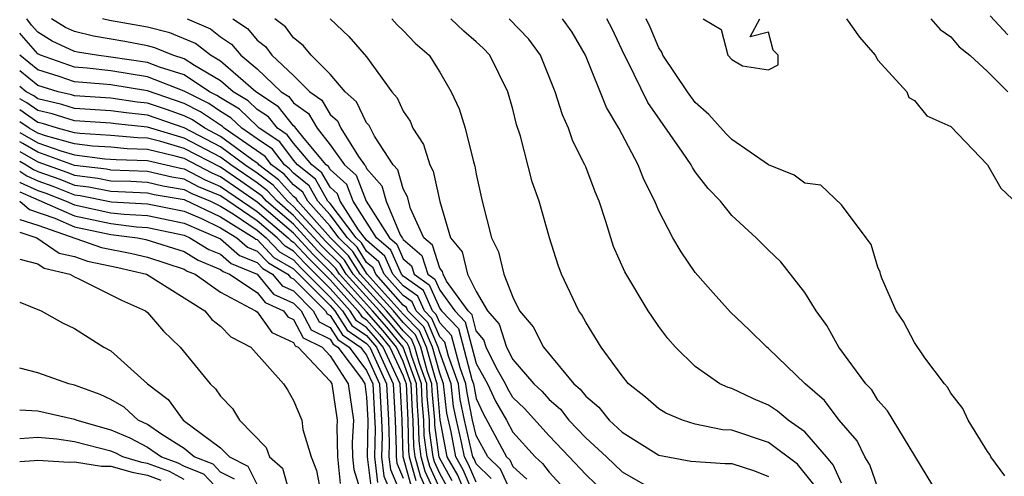
# Model space of a CAD drawing. Units: inches. Extents: x 2508000 to 2511000, y 1503000 to 1506000.
# Drawn here: x 2508000 to 2508054, y 1503852 to 1503877 of the extents above; entities that cross this region are included whole.
import ezdxf

# ---------------------------------------------------------------- set-up
doc = ezdxf.new("R2010")
doc.units = ezdxf.units.IN
doc.header["$MEASUREMENT"] = 0
doc.layers.add('LD25081503_2ft', color=121, linetype='Continuous')

msp = doc.modelspace()

# ---------------------------------------------------------------- linework, layer by layer
at = {"layer": 'LD25081503_2ft'}
for points, elevation in [([(2508025, 1503851.603), (2508024.587, 1503852.587), (2508024.353, 1503853), (2508024.204, 1503853.797), (2508023.921, 1503855), (2508023.765, 1503855.765), (2508023.621, 1503857), (2508023, 1503858.716), (2508022.92, 1503859), (2508022.353, 1503860.353), (2508021.711, 1503861), (2508021.492, 1503861.491), (2508021, 1503861.835), (2508019.969, 1503863), (2508019.674, 1503863.674), (2508019, 1503864.26), (2508018.715, 1503864.715), (2508018.426, 1503865), (2508017, 1503866.869), (2508016.883, 1503867), (2508016.203, 1503868.203), (2508015.221, 1503869), (2508015, 1503869.259), (2508014.246, 1503870.246), (2508013.114, 1503871), (2508013.064, 1503871.064), (2508013, 1503871.105), (2508012.037, 1503872.037), (2508011, 1503872.664), (2508010.8, 1503872.8), (2508010.396, 1503873), (2508009, 1503873.918), (2508007.659, 1503874.341), (2508007, 1503874.604), (2508005, 1503874.902), (2508004.209, 1503875), (2508003.169, 1503875.17), (2508003, 1503875.211), (2508001.779, 1503875.779), (2508001, 1503876.264), (2508000.653, 1503876.653), (2508000.398, 1503877)], 8024), ([(2508025.814, 1503851.815), (2508025, 1503852.613), (2508024.886, 1503852.886), (2508024.821, 1503853), (2508024.363, 1503855), (2508024.131, 1503856.131), (2508024.03, 1503857), (2508023.479, 1503858.521), (2508023.279, 1503859.279), (2508023, 1503859.571), (2508022.579, 1503860.578), (2508022.16, 1503861), (2508021.802, 1503861.802), (2508021, 1503862.362), (2508020.436, 1503863), (2508019.999, 1503863.999), (2508019, 1503864.866), (2508018.563, 1503865.438), (2508017.557, 1503867), (2508017.404, 1503867.404), (2508017, 1503867.767), (2508016.555, 1503868.555), (2508016.006, 1503869), (2508015, 1503870.178), (2508014.644, 1503870.644), (2508014.11, 1503871), (2508013.619, 1503871.619), (2508013, 1503872.026), (2508012.505, 1503872.505), (2508011.687, 1503873), (2508011, 1503873.597), (2508009.567, 1503874.433), (2508009, 1503874.806), (2508008.385, 1503875), (2508007.406, 1503875.406), (2508007, 1503875.506), (2508005.75, 1503875.75), (2508004.04, 1503876.04), (2508003, 1503876.291), (2508002.516, 1503876.516), (2508001.739, 1503877)], 8026), ([(2508026.929, 1503851), (2508026.325, 1503852.325), (2508025.636, 1503853), (2508025, 1503854.162), (2508024.804, 1503855), (2508024.497, 1503856.497), (2508024.438, 1503857), (2508024.12, 1503857.88), (2508023.652, 1503859.652), (2508023, 1503860.335), (2508022.804, 1503860.804), (2508022.609, 1503861), (2508022.112, 1503862.112), (2508021, 1503862.89), (2508020.903, 1503863), (2508020.324, 1503864.324), (2508019.545, 1503865), (2508018.265, 1503867), (2508017.917, 1503867.917), (2508017, 1503868.741), (2508016.907, 1503868.906), (2508016.792, 1503869), (2508015.57, 1503870.43), (2508015.123, 1503871), (2508015.077, 1503871.077), (2508015, 1503871.133), (2508014.175, 1503872.175), (2508012.929, 1503873), (2508011, 1503874.676), (2508010.446, 1503875), (2508009.634, 1503875.634), (2508008.23, 1503876.23), (2508007, 1503876.534), (2508004.91, 1503876.91), (2508004.538, 1503877)], 8028), ([(2508009.175, 1503877), (2508010.445, 1503876.445), (2508011, 1503876.012), (2508011.606, 1503875.606), (2508012.104, 1503875), (2508013, 1503874.248), (2508014.321, 1503873), (2508014.731, 1503872.731), (2508015, 1503872.391), (2508015.808, 1503871.808), (2508016.286, 1503871), (2508017, 1503870.089), (2508017.796, 1503869), (2508018.43, 1503868.43), (2508018.973, 1503867), (2508020.244, 1503865), (2508020.648, 1503864.649), (2508021, 1503863.845), (2508021.453, 1503863.453), (2508021.597, 1503863), (2508022.423, 1503862.423), (2508023, 1503861.129), (2508023.094, 1503861), (2508024.025, 1503860.025), (2508024.761, 1503857.239), (2508024.847, 1503857), (2508025, 1503856.195), (2508025.375, 1503855.375), (2508026.666, 1503853), (2508026.835, 1503852.835), (2508027, 1503852.473), (2508027.779, 1503851.779)], 8030), ([(2508011.681, 1503877), (2508012.47, 1503876.47), (2508013, 1503875.827), (2508013.47, 1503875.47), (2508013.809, 1503875), (2508015, 1503873.896), (2508015.898, 1503873), (2508016.538, 1503872.538), (2508017, 1503871.757), (2508017.403, 1503871.402), (2508017.596, 1503871), (2508018.551, 1503869.449), (2508018.879, 1503869), (2508018.943, 1503868.943), (2508019, 1503868.792), (2508019.84, 1503867.84), (2508020.075, 1503867), (2508020.842, 1503865.158), (2508020.942, 1503865), (2508020.973, 1503864.973), (2508021, 1503864.912), (2508022.026, 1503864.026), (2508022.352, 1503863), (2508022.733, 1503862.733), (2508023, 1503862.135), (2508023.823, 1503861), (2508024.398, 1503860.398), (2508025, 1503858.107), (2508025.617, 1503857), (2508026.051, 1503856.051), (2508026.655, 1503855), (2508027, 1503854.351), (2508028.237, 1503853), (2508028.64, 1503852.64), (2508029, 1503852.151), (2508030.064, 1503851)], 8032), ([(2508032.065, 1503851), (2508031, 1503852.024), (2508030.098, 1503853), (2508029, 1503854.142), (2508027.642, 1503855.642), (2508027, 1503856.253), (2508026.728, 1503856.727), (2508026.603, 1503857), (2508026.102, 1503857.898), (2508025.551, 1503859), (2508025.417, 1503859.417), (2508025, 1503859.893), (2508024.771, 1503860.772), (2508024.553, 1503861), (2508023.374, 1503862.626), (2508023.189, 1503863), (2508023.153, 1503863.153), (2508023, 1503863.335), (2508022.599, 1503864.598), (2508022.134, 1503865), (2508021.394, 1503866.606), (2508021.242, 1503867.242), (2508021, 1503867.687), (2508020.713, 1503868.713), (2508020.46, 1503869), (2508019.437, 1503870.563), (2508019.141, 1503871.141), (2508019, 1503871.296), (2508018.447, 1503872.447), (2508017.819, 1503873), (2508017, 1503873.96), (2508015.956, 1503875), (2508015.533, 1503875.533), (2508015, 1503875.944), (2508014.557, 1503876.557), (2508013.975, 1503877)], 8034), ([(2508016.999, 1503876.999), (2508018.025, 1503876.025), (2508019, 1503874.918), (2508020.371, 1503873), (2508020.669, 1503872.67), (2508021, 1503871.942), (2508021.383, 1503871.383), (2508021.533, 1503871), (2508022.118, 1503870.118), (2508022.456, 1503869), (2508022.647, 1503868.647), (2508023, 1503866.98), (2508023.597, 1503865), (2508024.237, 1503864.237), (2508024.531, 1503863), (2508025, 1503862.052), (2508025.613, 1503861), (2508026.261, 1503860.26), (2508026.664, 1503859), (2508027, 1503858.329), (2508028.163, 1503857), (2508028.592, 1503856.592), (2508029, 1503856.134), (2508029.613, 1503855.613), (2508030.079, 1503855), (2508031, 1503854.041), (2508032.136, 1503853), (2508033, 1503852.17), (2508035, 1503851.022)], 8036), ([(2508020.38, 1503877), (2508020.673, 1503876.673), (2508021, 1503876.353), (2508021.661, 1503875.661), (2508022.422, 1503875), (2508023, 1503874.072), (2508023.628, 1503873), (2508024.066, 1503872.066), (2508024.388, 1503871), (2508024.845, 1503869.155), (2508024.924, 1503868.923), (2508025, 1503868.486), (2508025.332, 1503867), (2508025.834, 1503865), (2508026.222, 1503864.222), (2508026.515, 1503863), (2508027, 1503861.743), (2508027.367, 1503861), (2508028.12, 1503860.12), (2508028.683, 1503859), (2508030.354, 1503857), (2508030.703, 1503856.703), (2508031, 1503856.313), (2508031.725, 1503855.725), (2508032.29, 1503855), (2508033, 1503854.357), (2508035, 1503853.092), (2508036.756, 1503852.757), (2508038.637, 1503852.637), (2508039, 1503852.639), (2508040.24, 1503852.24), (2508041, 1503851.928)], 8038), ([(2508043.491, 1503851.491), (2508042.589, 1503852.589), (2508041, 1503853.788), (2508039, 1503854.452), (2508038.483, 1503854.483), (2508037, 1503854.789), (2508036.292, 1503855), (2508035.382, 1503855.382), (2508035, 1503855.625), (2508034.273, 1503856.274), (2508033.348, 1503857), (2508033, 1503857.432), (2508031.846, 1503859), (2508031, 1503860.368), (2508030.783, 1503860.783), (2508030.621, 1503861), (2508029.667, 1503863), (2508029.49, 1503863.49), (2508029.012, 1503865), (2508028.442, 1503867), (2508028.062, 1503868.062), (2508027.432, 1503870.568), (2508027.213, 1503871.213), (2508027, 1503872.05), (2508026.726, 1503873), (2508025.743, 1503875), (2508025.38, 1503875.38), (2508025, 1503875.739), (2508024.326, 1503876.326), (2508023.612, 1503877)], 8040), ([(2508045, 1503851.555), (2508044.557, 1503852.557), (2508044.193, 1503853), (2508043, 1503854.366), (2508042.088, 1503855), (2508041.509, 1503855.509), (2508041, 1503855.827), (2508040.184, 1503856.184), (2508039, 1503856.742), (2508038.793, 1503856.793), (2508038.35, 1503857), (2508037, 1503857.947), (2508035.907, 1503859), (2508035.486, 1503859.486), (2508035, 1503860.147), (2508034.647, 1503860.647), (2508034.425, 1503861), (2508033.136, 1503863.135), (2508032.526, 1503864.526), (2508032.102, 1503865.898), (2508031.733, 1503867), (2508031.514, 1503867.513), (2508031, 1503868.889), (2508030.956, 1503869), (2508030.298, 1503870.298), (2508030.06, 1503871), (2508029.727, 1503871.727), (2508029.328, 1503873), (2508028.524, 1503875), (2508027.882, 1503875.882), (2508026.804, 1503877)], 8042), ([(2508047, 1503851.299), (2508046.566, 1503852.566), (2508046.29, 1503853), (2508045.87, 1503853.87), (2508044.87, 1503855), (2508044.081, 1503856.082), (2508043.011, 1503857), (2508041, 1503858.934), (2508040.91, 1503859), (2508039.955, 1503859.954), (2508038.933, 1503860.932), (2508037.979, 1503861.979), (2508037, 1503863.091), (2508036.221, 1503864.22), (2508035.771, 1503865), (2508035, 1503866.474), (2508034.78, 1503867), (2508034.184, 1503868.184), (2508033.865, 1503869), (2508032.805, 1503871), (2508032.132, 1503872.132), (2508030.995, 1503875), (2508030.265, 1503876.265), (2508029.719, 1503877)], 8044), ([(2508050.263, 1503851), (2508047.527, 1503855.527), (2508047, 1503856.108), (2508046.662, 1503856.662), (2508046.34, 1503857), (2508044.866, 1503859), (2508044.194, 1503860.194), (2508043.615, 1503861), (2508043, 1503862.008), (2508041.681, 1503863.681), (2508041, 1503864.324), (2508040.329, 1503865), (2508039, 1503866.223), (2508038.372, 1503867), (2508037.696, 1503867.696), (2508037, 1503868.617), (2508036.843, 1503868.843), (2508036.766, 1503869), (2508036.302, 1503869.698), (2508034.407, 1503872.407), (2508033.269, 1503874.731), (2508033.125, 1503875), (2508032.445, 1503876.445), (2508032.155, 1503877)], 8046), ([(2508053.952, 1503851.952), (2508053.179, 1503853), (2508053.122, 1503853.122), (2508053, 1503853.295), (2508051.949, 1503855), (2508051.647, 1503855.647), (2508051, 1503856.49), (2508050.815, 1503856.815), (2508050.654, 1503857), (2508049.571, 1503858.429), (2508049, 1503859.254), (2508048.404, 1503860.404), (2508047.999, 1503861), (2508047.212, 1503862.787), (2508047.137, 1503863), (2508047.124, 1503863.124), (2508047, 1503863.383), (2508046.634, 1503864.634), (2508046.365, 1503865), (2508045, 1503866.812), (2508043.882, 1503867.882), (2508043, 1503867.996), (2508042.421, 1503868.421), (2508041, 1503868.998), (2508039, 1503870.388), (2508038.697, 1503870.697), (2508037.746, 1503871.746), (2508037, 1503872.416), (2508036.568, 1503873), (2508035.224, 1503875), (2508035.161, 1503875.161), (2508035, 1503875.412), (2508034.53, 1503876.53), (2508034.309, 1503877)], 8048), ([(2508037.423, 1503877), (2508038.407, 1503876.407), (2508038.775, 1503875), (2508039, 1503874.765), (2508039.582, 1503874.418), (2508041, 1503874.191), (2508041.535, 1503874.465), (2508041.542, 1503875), (2508041.272, 1503875.272), (2508041, 1503876.254), (2508040.008, 1503876.008), (2508040.542, 1503877)], 8050), ([(2508045.285, 1503877), (2508045.997, 1503875.997), (2508046.858, 1503875), (2508047, 1503874.724), (2508048.586, 1503873), (2508048.685, 1503872.685), (2508049, 1503872.515), (2508049.679, 1503871.679), (2508051, 1503871.102), (2508053, 1503868.988), (2508053.723, 1503867.722), (2508055, 1503866.527)], 8048), ([(2508049.902, 1503877), (2508050.417, 1503876.417), (2508051, 1503876.01), (2508051.459, 1503875.46), (2508052.029, 1503875), (2508053, 1503874.113), (2508054.118, 1503873)], 8046), ([(2508053.155, 1503877.155), (2508054.118, 1503876.118)], 8044), ([(2508024.829, 1503851), (2508024.289, 1503852.289), (2508023.885, 1503853), (2508023.627, 1503854.372), (2508023.399, 1503855.399), (2508023.212, 1503857), (2508023, 1503857.587), (2508022.6, 1503859), (2508022.128, 1503860.128), (2508021.262, 1503861), (2508021.181, 1503861.181), (2508021, 1503861.308), (2508019.502, 1503863), (2508019.35, 1503863.35), (2508019, 1503863.653), (2508018.481, 1503864.481), (2508017.956, 1503865), (2508017, 1503866.253), (2508016.333, 1503867), (2508015.851, 1503867.851), (2508015, 1503868.542), (2508014.783, 1503868.783), (2508014.496, 1503869), (2508013.848, 1503869.848), (2508013, 1503870.412), (2508012.157, 1503871), (2508011.569, 1503871.569), (2508011, 1503871.913), (2508010.353, 1503872.353), (2508009, 1503873.029), (2508007, 1503873.824), (2508005, 1503874.136), (2508003.704, 1503874.297), (2508003, 1503874.351), (2508001.132, 1503875), (2508001, 1503875.068), (2508000.09, 1503876.09), (2508000, 1503876.213)], 8022), ([(2508024.405, 1503851), (2508023.99, 1503851.99), (2508023.417, 1503853), (2508023.033, 1503855.033), (2508022.863, 1503857), (2508022.786, 1503857.214), (2508022.281, 1503859), (2508021.903, 1503859.903), (2508021, 1503860.812), (2508019.036, 1503863), (2508018.247, 1503864.247), (2508017.486, 1503865), (2508017, 1503865.637), (2508015.782, 1503867), (2508015.5, 1503867.5), (2508015, 1503867.905), (2508014.481, 1503868.481), (2508013.793, 1503869), (2508013.45, 1503869.449), (2508011.205, 1503871), (2508011.101, 1503871.101), (2508009.906, 1503871.906), (2508009, 1503872.354), (2508007, 1503873.043), (2508005, 1503873.37), (2508004.578, 1503873.422), (2508003, 1503873.544), (2508002.166, 1503873.834), (2508001, 1503874.194), (2508000, 1503874.997)], 8020), ([(2508023.691, 1503851.691), (2508022.972, 1503852.972), (2508022.737, 1503854.737), (2508022.73, 1503855), (2508022.596, 1503856.596), (2508022.579, 1503857), (2508022.34, 1503857.659), (2508021.961, 1503859), (2508021.678, 1503859.678), (2508021, 1503860.36), (2508020.464, 1503861), (2508018.649, 1503863), (2508018.013, 1503864.013), (2508017.016, 1503865), (2508015.231, 1503867), (2508015.148, 1503867.148), (2508015, 1503867.268), (2508014.179, 1503868.179), (2508013.09, 1503869), (2508013.051, 1503869.051), (2508012.718, 1503869.282), (2508011, 1503870.554), (2508010.134, 1503871), (2508009.46, 1503871.459), (2508009, 1503871.686), (2508008.033, 1503872.033), (2508007, 1503872.38), (2508006.435, 1503872.435), (2508005, 1503872.646), (2508003, 1503872.776), (2508002.829, 1503872.829), (2508002.099, 1503873), (2508001, 1503873.339), (2508000, 1503874.143)], 8018), ([(2508023.393, 1503851.393), (2508023, 1503852.085), (2508022.716, 1503852.716), (2508022.637, 1503853), (2508022.448, 1503854.448), (2508022.435, 1503855), (2508022.323, 1503856.323), (2508022.294, 1503857), (2508021.895, 1503858.105), (2508021.642, 1503859), (2508021.453, 1503859.452), (2508021, 1503859.908), (2508020.511, 1503860.511), (2508020.085, 1503861), (2508018.268, 1503863), (2508017.779, 1503863.779), (2508016.775, 1503864.775), (2508015, 1503866.716), (2508014.667, 1503867), (2508013.877, 1503867.878), (2508013, 1503868.539), (2508012.331, 1503869), (2508011, 1503869.985), (2508009, 1503871.019), (2508007, 1503871.724), (2508005.836, 1503871.836), (2508005, 1503871.959), (2508003, 1503872.087), (2508002.305, 1503872.305), (2508001, 1503872.61), (2508000.769, 1503872.769), (2508000.362, 1503873), (2508000, 1503873.291)], 8016), ([(2508023, 1503851.26), (2508022.46, 1503852.46), (2508022.311, 1503853), (2508022.159, 1503854.159), (2508022.139, 1503855), (2508022.05, 1503856.05), (2508022.009, 1503857), (2508021.45, 1503858.55), (2508021.322, 1503859), (2508021.227, 1503859.227), (2508021, 1503859.456), (2508020.309, 1503860.309), (2508019.707, 1503861), (2508017.888, 1503863), (2508017.545, 1503863.546), (2508016.542, 1503864.542), (2508015, 1503866.226), (2508014.094, 1503867), (2508013.576, 1503867.576), (2508013, 1503868.009), (2508011.564, 1503869), (2508011, 1503869.417), (2508009, 1503870.455), (2508007, 1503871.067), (2508005.238, 1503871.238), (2508005, 1503871.273), (2508003, 1503871.398), (2508001.781, 1503871.781), (2508001, 1503871.963), (2508000.385, 1503872.385), (2508000, 1503872.604)], 8014), ([(2508022.746, 1503851), (2508022.204, 1503852.204), (2508021.984, 1503853), (2508021.87, 1503853.87), (2508021.843, 1503855), (2508021.777, 1503855.777), (2508021.725, 1503857), (2508021.002, 1503859.002), (2508020.107, 1503860.107), (2508019.329, 1503861), (2508017.507, 1503863), (2508017.312, 1503863.312), (2508016.31, 1503864.31), (2508015, 1503865.736), (2508013.52, 1503867), (2508013.274, 1503867.274), (2508012.106, 1503868.106), (2508011, 1503868.86), (2508009, 1503869.894), (2508007.721, 1503870.279), (2508007, 1503870.452), (2508006.469, 1503870.468), (2508005, 1503870.609), (2508003.291, 1503870.709), (2508003, 1503870.747), (2508002.073, 1503871), (2508001.256, 1503871.256), (2508001, 1503871.316), (2508000, 1503872.003)], 8012), ([(2508022.375, 1503851), (2508021.949, 1503851.948), (2508021.658, 1503853), (2508021.582, 1503853.581), (2508021.547, 1503855), (2508021.504, 1503855.504), (2508021.44, 1503857), (2508021, 1503858.219), (2508020.638, 1503859), (2508019.905, 1503859.905), (2508019, 1503860.943), (2508017.127, 1503863), (2508017.078, 1503863.078), (2508016.077, 1503864.077), (2508015, 1503865.245), (2508013, 1503866.953), (2508011, 1503868.337), (2508010.534, 1503868.534), (2508009, 1503869.333), (2508008.523, 1503869.477), (2508007, 1503869.842), (2508005.877, 1503869.877), (2508005, 1503869.96), (2508003.98, 1503870.02), (2508003, 1503870.147), (2508001.421, 1503870.578), (2508001, 1503870.732), (2508000.519, 1503871), (2508000, 1503871.356)], 8010), ([(2508000, 1503870.764), (2508001, 1503870.207), (2508002.247, 1503869.754), (2508003, 1503869.548), (2508004.669, 1503869.331), (2508005.284, 1503869.284), (2508007, 1503869.232), (2508008.806, 1503868.806), (2508009, 1503868.773), (2508010.166, 1503868.166), (2508011, 1503867.813), (2508013, 1503866.444), (2508014.701, 1503865), (2508014.847, 1503864.847), (2508015, 1503864.758), (2508015.844, 1503863.844), (2508017, 1503862.688), (2508018.523, 1503861), (2508018.71, 1503860.71), (2508019, 1503860.509), (2508019.703, 1503859.703), (2508020.272, 1503859), (2508021, 1503857.431), (2508021.156, 1503857), (2508021.251, 1503855), (2508021.292, 1503853.293), (2508021.331, 1503853), (2508021.693, 1503851.693)], 8008), ([(2508021.437, 1503851.437), (2508021.004, 1503853.004), (2508020.943, 1503855), (2508020.831, 1503857), (2508019.906, 1503859), (2508019.5, 1503859.501), (2508019, 1503860.075), (2508018.454, 1503860.454), (2508018.101, 1503861), (2508017, 1503862.221), (2508015.612, 1503863.611), (2508015, 1503864.274), (2508014.54, 1503864.54), (2508014.101, 1503865), (2508013, 1503865.934), (2508011, 1503867.289), (2508009.797, 1503867.798), (2508009, 1503868.213), (2508008.327, 1503868.327), (2508007, 1503868.635), (2508005, 1503868.7), (2508004.751, 1503868.751), (2508003, 1503868.954), (2508001, 1503869.682), (2508000.164, 1503870.164), (2508000, 1503870.255)], 8006), ([(2508000, 1503869.734), (2508001, 1503869.157), (2508002.585, 1503868.585), (2508003, 1503868.42), (2508004.273, 1503868.273), (2508005, 1503868.124), (2508006.092, 1503868.092), (2508007, 1503868.045), (2508007.848, 1503867.848), (2508009, 1503867.652), (2508009.429, 1503867.429), (2508010.445, 1503867), (2508011, 1503866.734), (2508011.698, 1503866.302), (2508013, 1503865.425), (2508013.501, 1503865), (2508014.233, 1503864.233), (2508015, 1503863.789), (2508015.379, 1503863.379), (2508017, 1503861.753), (2508017.679, 1503861), (2508018.197, 1503860.197), (2508019, 1503859.641), (2508019.54, 1503859), (2508020.456, 1503857), (2508020.569, 1503855), (2508020.619, 1503853.382), (2508020.61, 1503853), (2508020.652, 1503852.653), (2508021, 1503851.835)], 8004), ([(2508000, 1503869.204), (2508000.361, 1503869), (2508000.747, 1503868.747), (2508001, 1503868.635), (2508002.203, 1503868.203), (2508003, 1503867.886), (2508003.794, 1503867.794), (2508005, 1503867.547), (2508007, 1503867.455), (2508007.369, 1503867.369), (2508009, 1503867.093), (2508011, 1503866.141), (2508012.842, 1503865), (2508012.927, 1503864.927), (2508013, 1503864.897), (2508013.926, 1503863.926), (2508015, 1503863.304), (2508017, 1503861.286), (2508017.258, 1503861), (2508017.941, 1503859.941), (2508019, 1503859.207), (2508019.174, 1503859), (2508020.082, 1503857), (2508020.194, 1503855), (2508020.232, 1503853.768), (2508020.214, 1503853), (2508020.3, 1503852.3), (2508020.854, 1503851)], 8002), ([(2508000, 1503868.64), (2508000.387, 1503868.387), (2508001, 1503868.116), (2508001.821, 1503867.821), (2508003, 1503867.352), (2508003.315, 1503867.315), (2508005.035, 1503866.965), (2508007, 1503866.853), (2508009, 1503866.451), (2508009.95, 1503866.05), (2508011, 1503865.547), (2508011.884, 1503865), (2508012.481, 1503864.481), (2508013, 1503864.268), (2508013.62, 1503863.619), (2508014.689, 1503863), (2508014.829, 1503862.829), (2508015, 1503862.753), (2508016.742, 1503861), (2508016.83, 1503860.83), (2508017, 1503860.746), (2508017.684, 1503859.684), (2508018.672, 1503859), (2508019, 1503858.566), (2508019.708, 1503857), (2508019.82, 1503855), (2508019.846, 1503854.154), (2508019.819, 1503853), (2508019.948, 1503851.948), (2508020.352, 1503851)], 8000), ([(2508000, 1503868.044), (2508000.027, 1503868.027), (2508001, 1503867.597), (2508001.439, 1503867.439), (2508002.542, 1503867), (2508003, 1503866.795), (2508005, 1503866.374), (2508005.716, 1503866.284), (2508007, 1503866.211), (2508009, 1503865.794), (2508010.878, 1503865), (2508011, 1503864.935), (2508012.035, 1503864.035), (2508013, 1503863.64), (2508013.313, 1503863.313), (2508013.853, 1503863), (2508014.368, 1503862.368), (2508015, 1503862.086), (2508016.08, 1503861), (2508016.395, 1503860.394), (2508017, 1503860.091), (2508017.428, 1503859.428), (2508018.045, 1503859), (2508019, 1503857.737), (2508019.333, 1503857), (2508019.459, 1503854.541), (2508019.423, 1503853), (2508019.596, 1503851.596)], 7998), ([(2508000, 1503867.519), (2508003, 1503866.194), (2508005, 1503865.778), (2508006.397, 1503865.603), (2508007, 1503865.569), (2508009, 1503865.136), (2508009.323, 1503865), (2508010.36, 1503864.361), (2508011, 1503864.102), (2508011.589, 1503863.589), (2508013, 1503863.012), (2508013.907, 1503861.907), (2508015, 1503861.42), (2508015.418, 1503861), (2508015.959, 1503859.958), (2508017, 1503859.438), (2508017.171, 1503859.172), (2508017.419, 1503859), (2508018.717, 1503857.283), (2508018.9, 1503857), (2508019, 1503856.264), (2508019.071, 1503855), (2508019.028, 1503853), (2508019.244, 1503851.244)], 7996), ([(2508000, 1503867), (2508000.543, 1503866.542), (2508001.925, 1503866.075), (2508003, 1503865.594), (2508005, 1503865.182), (2508006.456, 1503865), (2508006.912, 1503864.912), (2508009, 1503864.24), (2508009.767, 1503863.767), (2508011, 1503863.268), (2508011.144, 1503863.144), (2508011.494, 1503863), (2508013, 1503861.994), (2508013.447, 1503861.447), (2508014.448, 1503861), (2508014.676, 1503860.676), (2508015, 1503860.528), (2508015.522, 1503859.523), (2508016.567, 1503859), (2508017, 1503858.537), (2508017.995, 1503857), (2508018.277, 1503855), (2508018.213, 1503853.786), (2508018.234, 1503853), (2508018.298, 1503852.298), (2508018.696, 1503851)], 7994), ([(2508000, 1503866.008), (2508000.007, 1503866.003), (2508001, 1503865.69), (2508004.474, 1503864.474), (2508006.14, 1503864.14), (2508007, 1503863.939), (2508009, 1503863.281), (2508009.174, 1503863.174), (2508009.603, 1503863), (2508011, 1503862.016), (2508012.918, 1503861), (2508013, 1503860.936), (2508013.801, 1503859.801), (2508015, 1503859.253), (2508015.086, 1503859.087), (2508015.259, 1503859), (2508017, 1503857.138), (2508017.089, 1503857), (2508017.386, 1503855), (2508017.367, 1503854.633), (2508017.409, 1503853), (2508017.542, 1503851.542)], 7992), ([(2508000, 1503865.298), (2508000.944, 1503865), (2508002.163, 1503864.163), (2508003, 1503863.965), (2508003.715, 1503863.715), (2508005.368, 1503863.368), (2508006.947, 1503863), (2508010.133, 1503861), (2508010.517, 1503860.517), (2508011, 1503860.156), (2508011.571, 1503859.571), (2508012.657, 1503859), (2508014.443, 1503857), (2508014.671, 1503856.671), (2508015, 1503856.085), (2508015.459, 1503855), (2508015.502, 1503854.498), (2508015.955, 1503853), (2508016.254, 1503852.254), (2508016.499, 1503851)], 7990), ([(2508000, 1503863.827), (2508001, 1503863.566), (2508001.335, 1503863.335), (2508002.752, 1503863), (2508003, 1503862.858), (2508003.243, 1503862.757), (2508005, 1503861.882), (2508005.578, 1503861.578), (2508006.894, 1503861), (2508007, 1503860.908), (2508007.881, 1503859.882), (2508008.787, 1503859), (2508010.426, 1503857), (2508010.73, 1503856.73), (2508011, 1503856.328), (2508011.648, 1503855.648), (2508012.046, 1503855), (2508013.507, 1503853.507), (2508013.686, 1503853), (2508014.385, 1503852.385), (2508014.777, 1503851)], 7988), ([(2508000, 1503861.469), (2508001.173, 1503861), (2508002.342, 1503860.342), (2508003, 1503860.022), (2508004.605, 1503859), (2508005, 1503858.797), (2508007.003, 1503857), (2508008.132, 1503856.132), (2508008.956, 1503855), (2508011, 1503853.492), (2508011.481, 1503853), (2508012.486, 1503852.486), (2508013, 1503851.462)], 7986), ([(2508011.77, 1503851.77), (2508011, 1503852.164), (2508010.595, 1503852.595), (2508009.559, 1503853), (2508009, 1503853.455), (2508007.781, 1503854.219), (2508007, 1503854.763), (2508006.487, 1503855), (2508005.716, 1503855.716), (2508005, 1503856.135), (2508004.415, 1503856.415), (2508003, 1503856.927), (2508002.685, 1503857), (2508001, 1503857.603), (2508000, 1503857.856)], 7984), ([(2508000, 1503855.572), (2508001, 1503855.516), (2508003, 1503855.054), (2508003.123, 1503855), (2508005, 1503854.484), (2508006.032, 1503854.032), (2508007, 1503853.527), (2508007.757, 1503853), (2508008.669, 1503852.669), (2508009, 1503852.49), (2508010.071, 1503852.071), (2508011, 1503851.081)], 7982), ([(2508009, 1503851.761), (2508008.196, 1503852.196), (2508007, 1503852.63), (2508006.69, 1503852.691), (2508005.642, 1503853), (2508005.22, 1503853.22), (2508005, 1503853.316), (2508003, 1503853.821), (2508002.035, 1503853.965), (2508001, 1503854.055), (2508000, 1503853.983)], 7980), ([(2508000, 1503852.75), (2508000.794, 1503852.795), (2508001, 1503852.821), (2508002.713, 1503852.714), (2508003, 1503852.733), (2508004.486, 1503852.486), (2508005, 1503852.49), (2508006.151, 1503852.151), (2508007, 1503851.986), (2508007.723, 1503851.723)], 7978)]:
    msp.add_lwpolyline(points, dxfattribs=dict(at, elevation=elevation))

doc.saveas('drawing.dxf')
